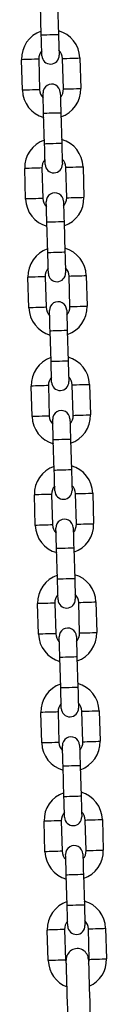
# Model space of a CAD drawing. Units: millimetres. Extents: x 12.2 to 24.7, y 0.2 to 15.4.
# Drawn here: x 17.9 to 17.9, y 11.5 to 11.9 of the extents above; entities that cross this region are included whole.
import ezdxf

# ---------------------------------------------------------------- set-up
doc = ezdxf.new("R2010")
doc.units = ezdxf.units.MM

# ---------------------------------------------------------------- blocks, each defined once
blk = doc.blocks.new('OPSHA_SK069')
at = {"color": 7, "linetype": 'Continuous', "lineweight": 25}
for p, q in [((23.72506184511907, 16.19436505125455), (23.72473545008428, 16.20536020086698)), ((23.73093266421087, 16.20554414080075), (23.73125905924566, 16.19454899118833)), ((23.71824641161687, 16.17455413626126), (23.71792025500066, 16.18554940508298)), ((23.72411746912725, 16.18573322580747), (23.72444386416204, 16.17473807619504)), ((23.73304004603155, 16.17499330328397), (23.73271365099676, 16.1859884528964)), ((23.73891086512334, 16.18617239283017), (23.73923726015813, 16.17517712400846)), ((23.72622461252935, 16.15518238829068), (23.72589845591314, 16.16617753790311)), ((23.73209567003973, 16.16636147783689), (23.73242206507452, 16.15536632822446)), ((23.71940941744573, 16.1353714732974), (23.71908302241094, 16.14636662290982)), ((23.72528047495611, 16.1465505628436), (23.72560663157232, 16.13555541323117)), ((23.73420281344183, 16.13581052111081), (23.73387665682561, 16.14680567072324)), ((23.7400738709522, 16.14698961065702), (23.74040026598699, 16.13599446104459)), ((23.72738761835821, 16.11599960611753), (23.72706122332342, 16.12699475572995)), ((23.73325867586858, 16.12717869566373), (23.73358483248479, 16.1161835460513)), ((23.72057242327459, 16.09618869112424), (23.7202460282398, 16.10718384073667)), ((23.72644324236639, 16.10736778067044), (23.72676963740118, 16.09637263105802)), ((23.73536581927068, 16.09662773893766), (23.73503942423589, 16.10762288855008)), ((23.74123687678106, 16.10780682848386), (23.74156303339727, 16.09681167887143)), ((23.72855062418706, 16.07681682394437), (23.72822422915227, 16.0878119735568)), ((23.73442144327886, 16.08799591349057), (23.73474783831365, 16.07700076387815)), ((23.72173519068487, 16.05700590895108), (23.72140903406866, 16.06800105856351)), ((23.72760624819524, 16.06818499849729), (23.72793264323003, 16.05718984888486)), ((23.73652882509954, 16.0574449567645), (23.73620243006475, 16.06844022558622)), ((23.74239964419134, 16.0686240463107), (23.74272603922613, 16.05762889669828)), ((23.72971339159734, 16.0376341609805), (23.72938723498113, 16.04862931059293)), ((23.73558444910772, 16.04881325052671), (23.73591084414251, 16.03781798170499)), ((23.72289819651373, 16.01782324598722), (23.72257180147894, 16.02881839559964)), ((23.72876901560552, 16.02900233553342), (23.72909541064031, 16.01800718592099)), ((23.73769159250982, 16.01826229380063), (23.73736543589361, 16.02925744341306)), ((23.74356265002019, 16.02944138334684), (23.74388904505498, 16.01844623373441)), ((23.7308763974262, 15.99845137880735), (23.73055000239141, 16.00944652841977)), ((23.736747216518, 16.00963046835355), (23.73707361155279, 15.99863531874112)), ((23.72406120234258, 15.97864046381406), (23.72373480730779, 15.98963561342649)), ((23.72993202143438, 15.98981955336026), (23.73025841646917, 15.97882440374784)), ((23.73885459833868, 15.97907951162748), (23.73852820330389, 15.9900746612399)), ((23.74472541743047, 15.99025860117368), (23.74505181246526, 15.97926345156125)), ((23.73203940325506, 15.95926859663419), (23.73171300822027, 15.97026374624662)), ((23.73791022234685, 15.97044768618039), (23.73823661738165, 15.95945253656797)), ((23.73109502726324, 15.95063677118711), (23.73142118387945, 15.93964162157468)), ((23.74001760416753, 15.93989672945432), (23.73969120913274, 15.95089187906675)), ((23.74588842325933, 15.95107581900052), (23.74621481829412, 15.9400806693881)), ((23.72522396975286, 15.9394576816409), (23.72489781313665, 15.95045283125333)), ((23.73320217066534, 15.92008581446103), (23.73287601404913, 15.93108108328275)), ((23.73907322817571, 15.93126490400724), (23.73939938479192, 15.92026975439481)), ((23.74118037157781, 15.90071406649045), (23.7408542149616, 15.91170921610288)), ((23.74705142908819, 15.91189315603665), (23.7473775857044, 15.90089800642423)), ((23.72638697558172, 15.90027501867704), (23.72606058054693, 15.91127016828946)), ((23.73225779467352, 15.91145410822324), (23.73258418970831, 15.90045883940152)), ((23.73436517649419, 15.88090315149717), (23.7340387814594, 15.89189830110959)), ((23.74023599558599, 15.89208224104337), (23.74056239062078, 15.88108709143094)), ((23.74234337740667, 15.86153128431729), (23.74201698237188, 15.87252643392972)), ((23.74821419649847, 15.8727103738635), (23.74854059153326, 15.86171522425107)), ((23.727549742992, 15.86109223650388), (23.72722358637579, 15.87208738611631)), ((23.73342080050237, 15.87227132605008), (23.73374719553716, 15.86127617643766))]:
    blk.add_line(p, q, dxfattribs=at)
at = {"color": 8, "linetype": 'Continuous', "lineweight": 25, "flags": 128}
for points in [[(23.73125905924566, 16.19454899118833), (23.73121209078558, 16.19454767988614), (23.73084397249944, 16.1945367126315), (23.73015232020147, 16.1945162086337), (23.72922034197576, 16.19448855207852), (23.72816033297308, 16.19445708082608), (23.72710056238897, 16.19442560957364), (23.72616858416326, 16.19439795301847), (23.72547693186529, 16.19437744902066), (23.72510881357915, 16.19436648176602), (23.72506184511907, 16.19436505125455)], [(23.72411746912725, 16.18573322580747), (23.72393054896123, 16.18572774218015), (23.7233924382282, 16.18571176813535), (23.72256822520025, 16.18568733023099), (23.7215568535877, 16.18565728949002), (23.72048087054021, 16.18562534140042), (23.71946949892767, 16.18559530065946), (23.71864504748113, 16.1855708627551), (23.71810717516668, 16.1855548887103), (23.71792025500066, 16.18554940508298), (23.71792025500066, 16.18554940508298)], [(23.73271365099676, 16.1859884528964), (23.73290057116277, 16.18599393652372), (23.73343868189581, 16.18600991056852), (23.73426289492376, 16.18603434847287), (23.73527426653631, 16.18606438921384), (23.73635048800237, 16.18609633730344), (23.73736162119634, 16.18612637804441), (23.73818607264288, 16.18615081594876), (23.73872418337591, 16.18616678999356), (23.73891086512334, 16.18617239283017), (23.73891086512334, 16.18617239283017)], [(23.72444386416204, 16.17473807619504), (23.72425694399602, 16.17473259256772), (23.72371883326299, 16.17471661852292), (23.72289438181646, 16.17469218061856), (23.72188324862249, 16.1746621398776), (23.72080702715643, 16.174630191788), (23.71979589396246, 16.17460015104703), (23.71897144251592, 16.17457571314267), (23.71843333178289, 16.17455973909787), (23.71824641161687, 16.17455413626126), (23.71824641161687, 16.17455413626126)], [(23.73304004603155, 16.17499330328397), (23.73322696619756, 16.17499878691129), (23.73376483851202, 16.17501476095609), (23.73458928995855, 16.17503919886045), (23.7356006615711, 16.17506923960141), (23.73667664461858, 16.17510118769101), (23.73768801623113, 16.17513122843198), (23.73851222925909, 16.17515566633634), (23.73905033999212, 16.17517164038114), (23.73923726015813, 16.17517712400846), (23.73923726015813, 16.17517712400846)], [(23.73209567003973, 16.16636147783689), (23.73204870157964, 16.16636004732541), (23.73168058329351, 16.16634908007077), (23.73098869257696, 16.16632857607297), (23.73005671435125, 16.16630091951779), (23.72899694376714, 16.16626944826535), (23.72793717318304, 16.16623797701291), (23.72700519495733, 16.16621032045774), (23.72631354265935, 16.16618981645993), (23.72594542437322, 16.16617884920529), (23.72589845591314, 16.16617753790311)], [(23.73242206507452, 16.15536632822446), (23.73237485819585, 16.15536489771299), (23.73200673990972, 16.15535393045835), (23.73131508761175, 16.15533342646054), (23.73038310938604, 16.15530576990537), (23.72932333880193, 16.15527429865293), (23.72826356821783, 16.15524282740049), (23.72733158999212, 16.15521517084531), (23.72663993769415, 16.15519466684751), (23.72627181940801, 16.15518369959287), (23.72622461252935, 16.15518238829068)], [(23.72528047495611, 16.1465505628436), (23.72509355479009, 16.14654496000699), (23.72455544405706, 16.14652898596219), (23.72373099261053, 16.14650454805783), (23.72271985941656, 16.14647450731687), (23.72164363795049, 16.14644255922727), (23.72063250475652, 16.14641263769559), (23.71980805330999, 16.14638808058194), (23.71926994257696, 16.14637210653714), (23.71908302241094, 16.14636662290982), (23.71908302241094, 16.14636662290982)], [(23.73387665682561, 16.14680567072324), (23.73406357699163, 16.14681115435056), (23.73460144930608, 16.14682712839536), (23.73542590075262, 16.14685168550901), (23.73643727236517, 16.14688160704068), (23.73751325541265, 16.14691355513028), (23.7385246270252, 16.14694359587125), (23.73934884005315, 16.14696803377561), (23.73988695078619, 16.14698400782041), (23.7400738709522, 16.14698961065702), (23.7400738709522, 16.14698961065702)], [(23.72560663157232, 16.13555541323117), (23.72541994982488, 16.13554981039456), (23.72488183909185, 16.13553383634977), (23.72405738764532, 16.13550939844541), (23.72304625445135, 16.13547935770444), (23.72197003298528, 16.13544740961484), (23.72095866137273, 16.13541736887387), (23.72013444834478, 16.13539293096952), (23.71959633761175, 16.13537695692472), (23.71940941744573, 16.1353714732974), (23.71940941744573, 16.1353714732974)], [(23.73420281344183, 16.13581052111081), (23.73438973360784, 16.13581600473813), (23.73492784434087, 16.13583197878293), (23.73575229578741, 16.13585653589658), (23.73676342898138, 16.13588645742826), (23.73783965044744, 16.13591840551786), (23.73885078364141, 16.13594844625882), (23.73967523508794, 16.13597288416318), (23.74021334582098, 16.13598885820798), (23.74040026598699, 16.13599446104459), (23.74040026598699, 16.13599446104459)], [(23.73325867586858, 16.12717869566373), (23.73321146898992, 16.12717726515226), (23.73284335070379, 16.12716641710691), (23.73215169840581, 16.12714579389981), (23.73121972018011, 16.12711813734464), (23.730159949596, 16.1270866660922), (23.72910017901189, 16.12705531404904), (23.72816820078619, 16.12702765749387), (23.72747654848821, 16.12700703428678), (23.72710843020208, 16.12699618624143), (23.72706122332342, 16.12699475572995)], [(23.73358483248479, 16.1161835460513), (23.73353786402471, 16.11618211553983), (23.73316974573858, 16.11617126749448), (23.7324780934406, 16.11615064428739), (23.7315461152149, 16.11612298773221), (23.73048634463079, 16.11609151647977), (23.72942657404668, 16.11606016443662), (23.72849459582098, 16.11603250788144), (23.72780270510442, 16.11601188467435), (23.72743482523687, 16.116001036629), (23.72738761835821, 16.11599960611753)], [(23.72644324236639, 16.10736778067044), (23.72625632220037, 16.10736229704312), (23.72571844988592, 16.10734632299832), (23.72489399843938, 16.10732176588468), (23.72388262682684, 16.107291844353), (23.72280664377935, 16.1072598962634), (23.7217952721668, 16.10722985552243), (23.72097105913885, 16.10720541761808), (23.72043294840581, 16.10718944357328), (23.7202460282398, 16.10718384073667), (23.7202460282398, 16.10718384073667)], [(23.73503942423589, 16.10762288855008), (23.73522634440191, 16.10762849138669), (23.73576445513494, 16.10764446543149), (23.73658890658147, 16.10766890333585), (23.73760003977544, 16.10769894407682), (23.73867626124151, 16.10773089216642), (23.73968739443548, 16.10776081369809), (23.74051184588201, 16.10778537081174), (23.74104995661504, 16.10780134485654), (23.74123687678106, 16.10780682848386), (23.74123687678106, 16.10780682848386)], [(23.72676963740118, 16.09637263105802), (23.72658271723516, 16.09636702822141), (23.72604460650213, 16.09635105417661), (23.72522039347417, 16.09632661627225), (23.72420902186163, 16.09629657553128), (23.72313303881414, 16.09626474665097), (23.72212166720159, 16.09623470591001), (23.72129721575506, 16.09621026800565), (23.7207593434406, 16.09619429396085), (23.72057242327459, 16.09618869112424), (23.72057242327459, 16.09618869112424)], [(23.73536581927068, 16.09662773893766), (23.7355527394367, 16.09663334177426), (23.73609085016973, 16.09664931581906), (23.73691506319769, 16.09667375372342), (23.73792643481023, 16.09670379446439), (23.7390026562763, 16.09673574255399), (23.74001378947027, 16.09676566408567), (23.7408382409168, 16.09679022119931), (23.74137635164983, 16.09680619524411), (23.74156303339727, 16.09681167887143), (23.74156303339727, 16.09681167887143)], [(23.73442144327886, 16.08799591349057), (23.73437447481878, 16.08799460218839), (23.73400635653265, 16.08798363493375), (23.73331470423467, 16.08796313093595), (23.73238272600896, 16.08793547438077), (23.73132295542486, 16.08790400312833), (23.73026318484075, 16.08787253187589), (23.72933120661504, 16.08784487532071), (23.72863931589849, 16.08782437132291), (23.72827119761236, 16.08781340406827), (23.72822422915227, 16.0878119735568)], [(23.73474783831365, 16.07700076387815), (23.73470086985357, 16.07699933336667), (23.73433275156744, 16.07698848532132), (23.73364086085088, 16.07696798132352), (23.73270888262518, 16.07694032476834), (23.73164911204107, 16.0769088535159), (23.73058934145696, 16.07687738226346), (23.72965736323125, 16.07684972570829), (23.72896571093328, 16.07682922171048), (23.72859759264715, 16.07681825445584), (23.72855062418706, 16.07681682394437)], [(23.72760624819524, 16.06818499849729), (23.72741932802923, 16.06817951486997), (23.7268812172962, 16.06816354082517), (23.72605700426824, 16.06813910292081), (23.72504563265569, 16.06810906217984), (23.72396941118963, 16.06807711409024), (23.72295827799566, 16.06804707334928), (23.72213382654913, 16.06802263544492), (23.72159571581609, 16.06800666140012), (23.72140903406866, 16.06800105856351), (23.72140903406866, 16.06800105856351)], [(23.73620243006475, 16.06844022558622), (23.73638935023077, 16.06844570921353), (23.7369274609638, 16.06846168325833), (23.73775167399175, 16.06848612116269), (23.7387630456043, 16.06851616190366), (23.73983902865179, 16.06854810999326), (23.74085040026434, 16.06857815073423), (23.74167485171087, 16.06860258863858), (23.74221272402532, 16.06861856268338), (23.74239964419134, 16.0686240463107), (23.74239964419134, 16.0686240463107)], [(23.72793264323003, 16.05718984888486), (23.72774572306402, 16.05718436525754), (23.72720761233099, 16.05716839121274), (23.72638316088445, 16.05714395330838), (23.72537202769048, 16.05711391256742), (23.72429580622442, 16.05708196447782), (23.72328467303045, 16.05705192373685), (23.72246022158392, 16.05702748583249), (23.72192211085088, 16.05701151178769), (23.72173519068487, 16.05700590895108), (23.72173519068487, 16.05700590895108)], [(23.73652882509954, 16.0574449567645), (23.73671574526556, 16.05745055960111), (23.73725361758001, 16.05746653364591), (23.73807806902654, 16.05749097155027), (23.73908944063909, 16.05752101229123), (23.74016542368658, 16.05755296038083), (23.74117679529913, 16.0575830011218), (23.74200100832708, 16.05760743902616), (23.74253911906011, 16.05762341307096), (23.74272603922613, 16.05762889669828), (23.74272603922613, 16.05762889669828)], [(23.73558444910772, 16.04881325052671), (23.73553724222906, 16.04881182001523), (23.7351693623615, 16.04880085276059), (23.73447747164495, 16.04878034876279), (23.73354549341924, 16.04875269220761), (23.73248572283514, 16.04872122095517), (23.73142595225103, 16.04868974970273), (23.73049397402532, 16.04866209314756), (23.72980232172735, 16.04864158914975), (23.72943420344122, 16.04863062189511), (23.72938723498113, 16.04862931059293)], [(23.73591084414251, 16.03781798170499), (23.73586363726385, 16.0378166704028), (23.73549551897771, 16.03780570314817), (23.73480386667974, 16.03778519915036), (23.73387188845403, 16.03775754259519), (23.73281211786993, 16.03772607134275), (23.73175234728582, 16.0376946000903), (23.73082036906011, 16.03766694353513), (23.73012871676214, 16.03764643953733), (23.72976059847601, 16.03763547228269), (23.72971339159734, 16.0376341609805)], [(23.72876901560552, 16.02900233553342), (23.72858233385809, 16.02899673269681), (23.72804422312505, 16.02898075865201), (23.72721977167852, 16.02895632074765), (23.72620863848455, 16.02892628000669), (23.72513241701849, 16.02889433191709), (23.72412128382452, 16.02886429117612), (23.72329683237798, 16.02883985327176), (23.72275872164495, 16.02882387922696), (23.72257180147894, 16.02881839559964), (23.72257180147894, 16.02881839559964)], [(23.73736543589361, 16.02925744341306), (23.73755211764104, 16.02926292704038), (23.73809022837408, 16.02927890108518), (23.73891467982061, 16.02930345819883), (23.73992581301458, 16.0293333797305), (23.74100203448064, 16.0293653278201), (23.74201340609319, 16.02939536856107), (23.74283761912115, 16.02941980646543), (23.74337572985418, 16.02943578051023), (23.74356265002019, 16.02944138334684), (23.74356265002019, 16.02944138334684)], [(23.72909541064031, 16.01800718592099), (23.7289084904743, 16.01800158308438), (23.72837061815984, 16.01798560903958), (23.72754616671331, 16.01796117113523), (23.72653479510076, 16.01793113039426), (23.72545881205328, 16.01789918230466), (23.72444744044073, 16.01786914156369), (23.72362322741277, 16.01784470365934), (23.72308511667974, 16.01782872961454), (23.72289819651373, 16.01782324598722), (23.72289819651373, 16.01782324598722)], [(23.73769159250982, 16.01826229380063), (23.73787851267583, 16.01826777742795), (23.73841662340887, 16.01828375147275), (23.7392410748554, 16.01830818937711), (23.74025220804937, 16.01833823011808), (23.74132842951543, 16.01837017820768), (23.7423395627094, 16.01840021894864), (23.74316401415594, 16.018424656853), (23.74370212488897, 16.0184406308978), (23.74388904505498, 16.01844623373441), (23.74388904505498, 16.01844623373441)], [(23.736747216518, 16.00963046835355), (23.73670024805791, 16.00962903784207), (23.73633212977178, 16.00961807058744), (23.73564047747381, 16.00959756658963), (23.7347084992481, 16.00956991003446), (23.73364872866399, 16.00953843878202), (23.73258895807989, 16.00950708673886), (23.73165697985418, 16.0094793109744), (23.73096508913763, 16.0094588069766), (23.73059720927007, 16.00944795893125), (23.73055000239141, 16.00944652841977)], [(23.73707361155279, 15.99863531874112), (23.7370266430927, 15.99863388822965), (23.73665852480657, 15.99862292097501), (23.7359668725086, 15.99860241697721), (23.73503489428289, 15.99857476042203), (23.73397512369878, 15.99854328916959), (23.7329151146961, 15.99851181791715), (23.73198337488897, 15.99848416136197), (23.73129148417242, 15.99846365736417), (23.73092336588628, 15.99845280931882), (23.7308763974262, 15.99845137880735)], [(23.72993202143438, 15.98981955336026), (23.72974510126836, 15.98981395052365), (23.72920699053533, 15.98979797647885), (23.72838277750738, 15.9897735385745), (23.72737140589483, 15.98974349783353), (23.72629542284734, 15.98971166895322), (23.72528405123479, 15.98968162821225), (23.72445983820684, 15.9896571903079), (23.72392172747381, 15.9896412162631), (23.72373480730779, 15.98963561342649), (23.72373480730779, 15.98963561342649)], [(23.73852820330389, 15.9900746612399), (23.7387151234699, 15.99008026407651), (23.73925323420293, 15.99009623812131), (23.74007768564947, 15.99012067602567), (23.74108881884344, 15.99015071676664), (23.7421650403095, 15.99018266485623), (23.74317617350347, 15.99021258638791), (23.74400062495, 15.99023714350156), (23.74453873568304, 15.99025311754636), (23.74472541743047, 15.99025860117368), (23.74472541743047, 15.99025860117368)], [(23.73885459833868, 15.97907951162748), (23.73904151850469, 15.97908511446408), (23.73957962923772, 15.97910108850888), (23.74040384226568, 15.97912552641324), (23.74141521387823, 15.97915556715421), (23.74249119692571, 15.97918739603452), (23.74350256853826, 15.97921743677549), (23.74432701998479, 15.97924187467984), (23.74486489229925, 15.97925784872464), (23.74505181246526, 15.97926345156125), (23.74505181246526, 15.97926345156125)], [(23.73025841646917, 15.97882440374784), (23.73007149630315, 15.97881880091123), (23.72953338557012, 15.97880282686643), (23.72870917254217, 15.97877838896207), (23.72769780092962, 15.9787483482211), (23.72662157946355, 15.9787164001315), (23.72561044626958, 15.97868647859983), (23.72478599482305, 15.97866192148618), (23.72424788409002, 15.97864594744138), (23.72406120234258, 15.97864046381406), (23.72406120234258, 15.97864046381406)], [(23.73791022234685, 15.97044768618039), (23.73786325388677, 15.97044625566892), (23.73749513560064, 15.97043540762357), (23.73680348330267, 15.97041490362577), (23.73587150507696, 15.97038724707059), (23.73481149607427, 15.97035577581815), (23.73375172549017, 15.97032430456571), (23.73281974726446, 15.97029664801053), (23.73212809496648, 15.97027614401273), (23.73175997668035, 15.97026517675809), (23.73171300822027, 15.97026374624662)], [(23.73823661738165, 15.95945253656797), (23.73818941050298, 15.95945110605649), (23.73782153063543, 15.95944025801114), (23.73712963991888, 15.95941963480405), (23.73619766169317, 15.95939197824887), (23.73513789110906, 15.95936062620572), (23.73407812052496, 15.95932915495328), (23.73314614229925, 15.9593014983981), (23.73245449000127, 15.95928087519101), (23.73208637171514, 15.95927002714566), (23.73203940325506, 15.95926859663419)], [(23.73109502726324, 15.95063677118711), (23.73090810709722, 15.95063128755979), (23.73036999636419, 15.95061531351499), (23.72954554491766, 15.95059087561063), (23.72853441172369, 15.95056083486966), (23.72745819025762, 15.95052888678006), (23.72644705706365, 15.9504988460391), (23.72562260561712, 15.95047440813474), (23.72508449488409, 15.95045843408994), (23.72489781313665, 15.95045283125333), (23.72489781313665, 15.95045283125333)], [(23.73969120913274, 15.95089187906675), (23.73987812929876, 15.95089748190335), (23.74041624003179, 15.95091345594815), (23.74124045305975, 15.95093789385251), (23.74225182467229, 15.95096793459348), (23.74332780771978, 15.95099988268308), (23.74433917933233, 15.95102992342404), (23.74516339236028, 15.9510543613284), (23.74570150309331, 15.9510703353732), (23.74588842325933, 15.95107581900052), (23.74588842325933, 15.95107581900052)], [(23.74001760416753, 15.93989672945432), (23.74020428591497, 15.93990233229093), (23.740742396648, 15.93991830633573), (23.74156684809454, 15.93994274424008), (23.74257798128851, 15.93997278498105), (23.74365420275457, 15.94000473307065), (23.74466557436712, 15.94003477381162), (23.74548978739507, 15.94005921171598), (23.7460278981281, 15.94007518576078), (23.74621481829412, 15.9400806693881), (23.74621481829412, 15.9400806693881)], [(23.73142118387945, 15.93964162157468), (23.73123450213201, 15.93963613794736), (23.73069639139898, 15.93962016390256), (23.72987193995245, 15.93959560678891), (23.72886080675848, 15.93956568525724), (23.72778458529241, 15.93953373716764), (23.72677345209844, 15.93950369642667), (23.72594900065191, 15.93947925852231), (23.72541088991888, 15.93946328447751), (23.72522396975286, 15.9394576816409), (23.72522396975286, 15.9394576816409)], [(23.73907322817571, 15.93126490400724), (23.73902602129705, 15.93126359270505), (23.7386581414295, 15.93125262545041), (23.73796625071294, 15.93123212145261), (23.73703427248724, 15.93120446489743), (23.73597450190313, 15.93117299364499), (23.73491473131902, 15.93114152239255), (23.73398275309331, 15.93111386583737), (23.73329110079534, 15.93109336183957), (23.73292298250921, 15.93108239458493), (23.73287601404913, 15.93108108328275)], [(23.73939938479192, 15.92026975439481), (23.73935241633184, 15.92026844309262), (23.73898429804571, 15.92025747583799), (23.73829264574773, 15.92023697184018), (23.73736066752203, 15.92020931528501), (23.73630089693792, 15.92017784403257), (23.73524112635381, 15.92014637278012), (23.7343091481281, 15.92011871622495), (23.73361725741155, 15.92009821222715), (23.733249377544, 15.92008724497251), (23.73320217066534, 15.92008581446103)], [(23.7408542149616, 15.91170921610288), (23.74104089670904, 15.9117146997302), (23.74157900744207, 15.911730673775), (23.7424034588886, 15.91175511167935), (23.74341459208257, 15.91178515242032), (23.74449081354864, 15.91181710050992), (23.74550194674261, 15.91184714125089), (23.74632639818914, 15.91187157915525), (23.74686450892217, 15.91188755320005), (23.74705142908819, 15.91189315603665), (23.74705142908819, 15.91189315603665)], [(23.73225779467352, 15.91145410822324), (23.73207111292608, 15.91144850538663), (23.73153300219305, 15.91143253134183), (23.73070855074651, 15.91140809343747), (23.72969741755254, 15.91137805269651), (23.72862119608648, 15.91134610460691), (23.72760982447393, 15.91131606386594), (23.72678561144598, 15.91129162596158), (23.72624750071294, 15.91127565191678), (23.72606058054693, 15.91127016828946), (23.72606058054693, 15.91127016828946)], [(23.74118037157781, 15.90071406649045), (23.74136729174383, 15.90071955011777), (23.74190540247686, 15.90073552416257), (23.74272985392339, 15.90075996206693), (23.74374098711736, 15.9007900028079), (23.74481720858343, 15.90082195089749), (23.7458283417774, 15.90085199163846), (23.74665279322393, 15.90087642954282), (23.74719090395696, 15.90089240358762), (23.7473775857044, 15.90089800642423), (23.7473775857044, 15.90089800642423)], [(23.73258418970831, 15.90045883940152), (23.73239726954229, 15.9004533557742), (23.73185915880926, 15.9004373817294), (23.7310349457813, 15.90041294382505), (23.73002357416875, 15.90038290308408), (23.72894759112127, 15.90035095499448), (23.72793621950872, 15.90032091425351), (23.72711176806219, 15.90029647634915), (23.72657389574773, 15.90028050230435), (23.72638697558172, 15.90027501867704), (23.72638697558172, 15.90027501867704)], [(23.74023599558599, 15.89208224104337), (23.74018902712591, 15.89208081053189), (23.73982090883977, 15.89206984327726), (23.7391292565418, 15.89204933927945), (23.73819727831609, 15.89202168272428), (23.73713750773199, 15.89199021147184), (23.73607773714788, 15.89195874021939), (23.73514575892217, 15.89193108366422), (23.73445386820562, 15.89191057966642), (23.73408598833807, 15.89189973162107), (23.7340387814594, 15.89189830110959)], [(23.74056239062078, 15.88108709143094), (23.7405154221607, 15.88108566091947), (23.74014730387456, 15.88107469366483), (23.73945565157659, 15.88105418966703), (23.73852367335088, 15.88102653311185), (23.7374636643482, 15.88099506185941), (23.73640389376409, 15.88096359060697), (23.73547191553838, 15.88093593405179), (23.73478026324041, 15.88091543005399), (23.73441214495428, 15.88090446279935), (23.73436517649419, 15.88090315149717)], [(23.74201698237188, 15.87252643392972), (23.7422039025379, 15.87253203676633), (23.74274201327093, 15.87254801081113), (23.74356622629888, 15.87257244871549), (23.74457759791143, 15.87260248945645), (23.74565381937749, 15.87263431833676), (23.74666495257146, 15.87266435907773), (23.747489404018, 15.87268879698209), (23.74802751475103, 15.87270477102689), (23.74821419649847, 15.8727103738635), (23.74821419649847, 15.8727103738635)], [(23.73342080050237, 15.87227132605008), (23.73323388033636, 15.87226572321347), (23.73269576960332, 15.87224974916867), (23.73187155657537, 15.87222531126432), (23.73086018496282, 15.87219527052335), (23.72978420191534, 15.87216332243375), (23.72877283030279, 15.87213340090207), (23.72794837885625, 15.87210884378842), (23.7274105065418, 15.87209286974362), (23.72722358637579, 15.87208738611631), (23.72722358637579, 15.87208738611631)], [(23.73374719553716, 15.86127617643766), (23.73356027537115, 15.86127057360105), (23.73302216463811, 15.86125459955625), (23.73219771319158, 15.86123016165189), (23.73118657999761, 15.86120012091092), (23.73011035853155, 15.86116817282132), (23.72909922533758, 15.86113825128965), (23.72827477389104, 15.861113694176), (23.72773666315801, 15.8610977201312), (23.727549742992, 15.86109223650388), (23.727549742992, 15.86109223650388)], [(23.74234337740667, 15.86153128431729), (23.74253029757269, 15.86153676794461), (23.74306816988714, 15.86155274198941), (23.74389262133367, 15.86157729910306), (23.74490399294622, 15.86160722063474), (23.74597997599371, 15.86163916872434), (23.74699134760625, 15.8616692094653), (23.74781556063421, 15.86169364736966), (23.74835367136724, 15.86170962141446), (23.74854059153326, 15.86171522425107), (23.74854059153326, 15.86171522425107)]]:
    blk.add_lwpolyline(points, dxfattribs=at)
at = {"color": 7, "linetype": 'Continuous', "lineweight": 25, "flags": 128}
for points in [[(23.72528142863042, 16.1869683532565), (23.725277137096, 16.18711045072965), (23.72526473932989, 16.18753137873105), (23.72524423533208, 16.18821492479734), (23.72521705561407, 16.1891348628848), (23.72518367701299, 16.19025566862516), (23.72514576845892, 16.19153442667417), (23.72510452204473, 16.19292202280454), (23.72506184511907, 16.19436505125455)], [(23.73125905924566, 16.19454899118833), (23.7313019745899, 16.19310596273831), (23.7313429825855, 16.19171836660794), (23.73138112955816, 16.19043960855893), (23.73141426974065, 16.18931868360929), (23.73144168787725, 16.18839886473111), (23.73146195345647, 16.18771531866483), (23.73147435122259, 16.18729439066342), (23.73147864275701, 16.18715229319028)], [(23.72589845591314, 16.16617753790311), (23.7258555405689, 16.16762056635312), (23.72581429415472, 16.16900816248349), (23.72577638560064, 16.1702869205325), (23.72574324541814, 16.17140784548215), (23.72571582728155, 16.17232766436032), (23.72569556170232, 16.17301121042661), (23.72568316393621, 16.17343213842801), (23.72567887240179, 16.17357423590116)], [(23.73187608652837, 16.17375817583493), (23.7318803780628, 16.17361607836179), (23.73189277582891, 16.17319515036039), (23.73191304140813, 16.1725116042941), (23.73194045954473, 16.17159166620664), (23.73197359972723, 16.17047086046628), (23.73201174669988, 16.16919210241727), (23.73205275469549, 16.1678045062869), (23.73209567003973, 16.16636147783689)], [(23.7264441960407, 16.14778557108335), (23.72644014292486, 16.14792778776578), (23.72642750674017, 16.1483485965579), (23.72640724116094, 16.14903214262418), (23.72638006144292, 16.14995208071164), (23.72634668284185, 16.151072886452), (23.72630877428777, 16.1523517637103), (23.72626752787359, 16.15373935984067), (23.72622461252935, 16.15518238829068)], [(23.73242206507452, 16.15536632822446), (23.73246474200018, 16.15392329977445), (23.73250598841436, 16.15253570364408), (23.73254389696844, 16.15125682638578), (23.73257727556951, 16.15013602064542), (23.73260445528753, 16.14921608255796), (23.73262472086675, 16.14853253649167), (23.73263735705144, 16.14811160849027), (23.73264141016729, 16.14796951101712)], [(23.72706122332342, 16.12699475572995), (23.72701854639776, 16.12843778417997), (23.72697729998357, 16.12982538031034), (23.7269393914295, 16.13110413835935), (23.72690601282842, 16.13222506330899), (23.7268788331104, 16.13314488218717), (23.72685856753118, 16.13382842825345), (23.72684593134649, 16.13424935625486), (23.72684187823064, 16.134391453728)], [(23.73303909235723, 16.13457539366178), (23.73304338389165, 16.13443329618863), (23.73305578165777, 16.13401236818723), (23.73307604723699, 16.13332882212094), (23.73310346537359, 16.13240900324277), (23.73313660555608, 16.13128807829312), (23.73317451411016, 16.13000932024411), (23.73321576052435, 16.12862172411374), (23.73325867586858, 16.12717869566373)], [(23.72760720186956, 16.10860290811948), (23.72760291033514, 16.10874500559262), (23.72759051256902, 16.10916593359403), (23.7275702469898, 16.10984947966031), (23.7275428288532, 16.11076929853849), (23.72750968867071, 16.11189022348813), (23.72747154169805, 16.11316898153714), (23.72743053370245, 16.11455657766751), (23.72738761835821, 16.11599960611753)], [(23.73358483248479, 16.1161835460513), (23.73362774782903, 16.11474051760129), (23.73366899424322, 16.11335292147092), (23.73370690279729, 16.11207416342191), (23.73374004297979, 16.11095323847226), (23.73376746111639, 16.11003341959409), (23.73378772669561, 16.1093498735278), (23.73380012446172, 16.1089289455264), (23.73380441599615, 16.10878672884397)], [(23.72822422915227, 16.0878119735568), (23.72818131380804, 16.08925500200681), (23.72814030581243, 16.09064259813718), (23.72810215883977, 16.09192147539548), (23.72806901865728, 16.09304228113584), (23.72804160052068, 16.0939622192233), (23.72802133494146, 16.09464576528958), (23.72800893717535, 16.0950665740817), (23.72800464564092, 16.09520879076413)], [(23.73420185976751, 16.09539273069791), (23.73420615130193, 16.09525051401548), (23.73421878748663, 16.09482958601407), (23.73423905306585, 16.09414615915708), (23.73426623278387, 16.09322622106961), (23.73429961138494, 16.09210529611997), (23.73433751993902, 16.09082653807096), (23.7343787663532, 16.08943894194059), (23.73442144327886, 16.08799591349057)], [(23.72876996927984, 16.06942012594632), (23.72876591616399, 16.06956222341947), (23.7287532799793, 16.06998315142087), (23.72873301440008, 16.07066669748716), (23.72870583468206, 16.07158651636533), (23.72867245608099, 16.07270744131498), (23.72863454752691, 16.07398619936399), (23.72859330111272, 16.07537379549436), (23.72855062418706, 16.07681682394437)], [(23.73474783831365, 16.07700076387815), (23.73479075365789, 16.07555773542813), (23.7348317616535, 16.07417013929776), (23.73486990862615, 16.07289138124875), (23.73490304880865, 16.07177045629911), (23.73493046694524, 16.07085063742093), (23.73495073252447, 16.07016709135465), (23.73496313029058, 16.06974616335324), (23.734967421825, 16.0696040658801)], [(23.72938723498113, 16.04862931059293), (23.72934431963689, 16.05007233904294), (23.72930307322271, 16.05145993517331), (23.72926516466863, 16.05273869322232), (23.72923202448614, 16.05385949896268), (23.72920460634954, 16.05477943705014), (23.72918434077032, 16.05546298311643), (23.7291719430042, 16.05588391111783), (23.72916765146978, 16.05602600859098)], [(23.73536486559637, 16.05620994852475), (23.73536915713079, 16.05606785105161), (23.7353815548969, 16.0556469230502), (23.73540182047613, 16.05496337698392), (23.73542923861272, 16.05404343889646), (23.73546237879522, 16.0529226331561), (23.7355002873493, 16.0516437558978), (23.73554153376348, 16.05025627897672), (23.73558444910772, 16.04881325052671)], [(23.7299329751087, 16.03023734377317), (23.72992868357427, 16.03037944124631), (23.72991628580816, 16.03080036924771), (23.72989602022894, 16.031483915314), (23.72986860209234, 16.03240385340146), (23.72983546190984, 16.03352465914182), (23.72979755335577, 16.03480353640012), (23.72975630694158, 16.03619113253049), (23.72971339159734, 16.0376341609805)], [(23.73591084414251, 16.03781798170499), (23.73595352106817, 16.03637495325498), (23.73599476748235, 16.0349874763339), (23.73603267603643, 16.0337085990756), (23.7360660546375, 16.03258779333524), (23.73609323435552, 16.03166785524778), (23.73611349993475, 16.03098430918149), (23.73612613611944, 16.03056338118009), (23.73613018923528, 16.03042128370694)], [(23.73055000239141, 16.00944652841977), (23.73050732546575, 16.01088955686978), (23.73046607905157, 16.01227715300016), (23.73042817049749, 16.01355591104917), (23.73039479189642, 16.01467683599881), (23.7303676121784, 16.01559665487699), (23.73034734659917, 16.01628020094327), (23.73033471041448, 16.01670112894467), (23.73033041888006, 16.01684322641782)], [(23.73652787142522, 16.0170271663516), (23.73653192454107, 16.01688506887845), (23.73654456072576, 16.01646414087705), (23.73656482630498, 16.01578059481076), (23.736592006023, 16.01486077593259), (23.73662538462408, 16.01373985098294), (23.73666329317815, 16.01246109293393), (23.73670453959234, 16.01107349680356), (23.736747216518, 16.00963046835355)], [(23.73109598093755, 15.99105456160001), (23.73109168940313, 15.99119677828244), (23.73107929163702, 15.99161770628385), (23.73105902605779, 15.99230125235013), (23.7310316079212, 15.99322107122831), (23.7309984677387, 15.99434199617795), (23.73096032076604, 15.99562075422696), (23.73091931277044, 15.99700835035733), (23.7308763974262, 15.99845137880735)], [(23.73707361155279, 15.99863531874112), (23.73711652689703, 15.99719229029111), (23.73715777331121, 15.99580469416074), (23.73719568186529, 15.99452593611173), (23.73722882204778, 15.99340501116208), (23.73725624018438, 15.99248507307462), (23.7372765057636, 15.99180164621762), (23.73728890352972, 15.99138071821622), (23.73729319506414, 15.99123850153379)], [(23.73171300822027, 15.97026374624662), (23.73167009287603, 15.97170677469663), (23.73162908488042, 15.973094370827), (23.73159093790777, 15.97437312887601), (23.73155779772527, 15.97549405382566), (23.73153037958868, 15.97641399191312), (23.73151011400945, 15.97709741877011), (23.73149771624334, 15.97751834677152), (23.73149342470892, 15.97766056345395)], [(23.7376906388355, 15.97784450338773), (23.73769493036993, 15.97770228670529), (23.73770732813604, 15.97728135870389), (23.73772783213384, 15.97659781263761), (23.73775501185186, 15.97567799375943), (23.73778839045293, 15.97455706880979), (23.73782629900701, 15.97327831076078), (23.73786730700262, 15.9718907146304), (23.73791022234685, 15.97044768618039)], [(23.73225874834783, 15.95187189863614), (23.73225469523199, 15.95201399610929), (23.73224205904729, 15.95243492411069), (23.73222179346807, 15.95311847017697), (23.73219461375005, 15.95403828905515), (23.73216123514898, 15.95515921400479), (23.7321233265949, 15.95643797205381), (23.73208208018072, 15.95782556818418), (23.73203940325506, 15.95926859663419)], [(23.73823661738165, 15.95945253656797), (23.7382792943073, 15.95800950811795), (23.73832054072149, 15.95662191198758), (23.73835844927557, 15.95534315393857), (23.73839182787664, 15.95422222898893), (23.73841900759466, 15.95330241011075), (23.73843951159246, 15.95261886404447), (23.73845190935857, 15.95219793604306), (23.738456200893, 15.95205583856992)], [(23.73287601404913, 15.93108108328275), (23.73283309870489, 15.93252411173276), (23.7327918522907, 15.93391158865384), (23.73275394373663, 15.93519046591214), (23.73272056513555, 15.9363112716525), (23.73269338541753, 15.93723120973996), (23.73267311983831, 15.93791475580625), (23.73266048365362, 15.93833568380765), (23.73265643053777, 15.9384777812808)], [(23.73885364466436, 15.93866172121457), (23.73885793619878, 15.93851962374143), (23.7388703339649, 15.93809869574002), (23.73889059954412, 15.93741514967374), (23.73891801768072, 15.93649521158628), (23.73895115786321, 15.93537440584592), (23.73898906641729, 15.93409552858762), (23.73903031283147, 15.93270793245725), (23.73907322817571, 15.93126490400724)], [(23.73342175417669, 15.91268911646299), (23.73341746264227, 15.91283121393613), (23.73340506487615, 15.91325214193753), (23.73338479929693, 15.91393568800382), (23.73335738116033, 15.91485562609128), (23.73332424097784, 15.91597643183164), (23.73328633242376, 15.91725530908994), (23.73324508600957, 15.91864278601102), (23.73320217066534, 15.92008581446103)], [(23.73939938479192, 15.92026975439481), (23.73944230013616, 15.9188267259448), (23.73948354655035, 15.91743912981443), (23.73952145510442, 15.91616037176541), (23.7395548337055, 15.91503956602506), (23.73958201342352, 15.91411962793759), (23.73960227900274, 15.91343608187131), (23.73961491518743, 15.91301515386991), (23.73961896830328, 15.91287305639676)], [(23.7340387814594, 15.89189830110959), (23.73399586611517, 15.8933413295596), (23.73395485811956, 15.89472892568998), (23.73391694956548, 15.89600768373899), (23.73388357096441, 15.89712860868863), (23.73385639124639, 15.89804842756681), (23.73383588724859, 15.89873197363309), (23.73382348948248, 15.89915290163449), (23.73381919794805, 15.89929499910764)], [(23.74001665049322, 15.89947893904142), (23.74002070360906, 15.89933684156827), (23.74003333979375, 15.89891591356687), (23.74005360537298, 15.89823236750058), (23.740080785091, 15.89731254862241), (23.74011416369207, 15.89619162367276), (23.74015207224615, 15.89491286562375), (23.74019331866033, 15.89352526949338), (23.74023599558599, 15.89208224104337)], [(23.73458476000555, 15.87350633428983), (23.73458046847112, 15.87364855097226), (23.73456807070501, 15.87406947897367), (23.73454756670721, 15.87475290583066), (23.73452038698919, 15.87567284391812), (23.73448700838811, 15.87679376886777), (23.73444909983404, 15.87807252691678), (23.73440785341985, 15.87946012304715), (23.73436517649419, 15.88090315149717)], [(23.74056239062078, 15.88108709143094), (23.74060530596502, 15.87964406298093), (23.74064631396062, 15.87825646685056), (23.74068446093328, 15.87697758959226), (23.74071760111578, 15.8758567838519), (23.74074501925237, 15.87493684576444), (23.7407652848316, 15.87425329969815), (23.74077768259771, 15.87383249090604), (23.74078197413213, 15.87369027422361)], [(23.73374719553716, 15.86127617643766), (23.73399681978948, 15.85995414541654), (23.73409385615118, 15.85970773981504)], [(23.73502607279546, 15.8282995490878), (23.73502058916814, 15.82848372744016), (23.73500413828619, 15.82903232859067), (23.73497743540533, 15.82993283556394), (23.73494095736272, 15.8311653404086), (23.73489541941412, 15.83270230577878), (23.73484177523382, 15.83450928018979), (23.73478121691473, 15.83654597090177), (23.73471541338689, 15.8387668399661), (23.73464531832464, 15.84112229631833), (23.73457307749517, 15.84355976866178), (23.73449988299139, 15.84602477835111), (23.73442764216192, 15.84846225069455), (23.73435754709966, 15.85081782625608), (23.73429174357183, 15.85303869532041), (23.73423118525274, 15.85507538603238), (23.73417777949102, 15.85688236044339), (23.73413200312383, 15.85841920660428), (23.73409552508123, 15.85965171144895), (23.73406882220037, 15.8605523376315), (23.73405237131841, 15.86110081957273), (23.73404688769109, 15.86128499792508)], [(23.74204344683416, 15.86152234362058), (23.74204893046148, 15.86133816526822), (23.74206514292486, 15.860789683327), (23.74209184580572, 15.85988905714444), (23.7421285622669, 15.85865655229978), (23.74217410021551, 15.85711970613889), (23.74222774439581, 15.85531273172788), (23.7422883027149, 15.8532760410159), (23.74235410624273, 15.85105517195157), (23.74242396288641, 15.84869959639005), (23.74249644213445, 15.8462621240466), (23.74256963663824, 15.84379711435727), (23.7426418774677, 15.84135964201383), (23.74271173411138, 15.83900418566159), (23.74277777605779, 15.83678331659726), (23.74283809595831, 15.83474662588529), (23.7428917401386, 15.83293965147428), (23.74293751650579, 15.8314026861041), (23.74297399454839, 15.83017018125943), (23.74300069742925, 15.82926967428617), (23.74301690989263, 15.82872107313565), (23.74302239351995, 15.8285368947833)], [(23.74209017687566, 15.85994508551053), (23.74217243128545, 15.86019685553006), (23.74234337740667, 15.86153128431729)]]:
    blk.add_lwpolyline(points, dxfattribs=at)
at = {"color": 7, "linetype": 'Continuous', "lineweight": 25}
for centre, radius, start, end in [((23.72841557287133, 16.18586084316635), 0.01050000000000014, 108.8718151728135, 181.700000010503), ((23.72841557287133, 16.18586084316635), 0.01050000000000011, 1.700000010502853, 74.5281848228729), ((23.72841557287133, 16.18586084316635), 0.004300000000000475, 137.8313356414683, 181.700000010503), ((23.72841557287133, 16.18586084316635), 0.004300000000000448, 1.700000010502853, 45.56866435666239), ((23.72837997337878, 16.18706031499838), 0.00310000000000165, 181.700000010503, 1.700000010502853), ((23.72874190155666, 16.174865684705), 0.010499999999999, 181.700000010503, 254.5281848228729), ((23.72874190155666, 16.174865684705), 0.004299999999997373, 181.700000010503, 225.5686643566624), ((23.72877750104921, 16.17366621287297), 0.003100000000001663, 1.700000010502853, 181.700000010503), ((23.72874190155666, 16.174865684705), 0.004300000000002293, 317.8313356414683, 1.700000010502853), ((23.72874190155666, 16.174865684705), 0.01050000000000194, 288.8718151728137, 1.700000010502853), ((23.72957848963883, 16.14667809664948), 0.01050000000000196, 108.8718151728135, 181.700000010503), ((23.72957848963883, 16.14667809664948), 0.01049999999999905, 1.700000010502853, 74.5281848228729), ((23.72957848963883, 16.14667809664948), 0.004300000000000475, 137.8313356414683, 181.700000010503), ((23.72957848963883, 16.14667809664948), 0.004300000000000448, 1.700000010502853, 45.56866435666239), ((23.72954289014628, 16.1478775684815), 0.00310000000000165, 181.700000010503, 1.700000010502853), ((23.72990481832416, 16.13568293818813), 0.01050000000000041, 181.700000010503, 254.5281848228729), ((23.72990481832416, 16.13568293818813), 0.004300000000001193, 181.700000010503, 225.5686643566624), ((23.72994041781671, 16.1344834663561), 0.00310000000000165, 1.700000010502853, 181.700000010503), ((23.72990481832416, 16.13568293818813), 0.0042999999999994, 317.8313356414683, 1.700000010502853), ((23.72990481832416, 16.13568293818813), 0.01050000000000012, 288.8718151728137, 1.700000010502853), ((23.73074140640814, 16.10749535013306), 0.01049999999999968, 108.8718151728135, 181.700000010503), ((23.73074140640814, 16.10749535013306), 0.0105000000000001, 1.700000010502853, 74.5281848228729), ((23.73074140640814, 16.10749535013306), 0.004300000000000475, 137.8313356414683, 181.700000010503), ((23.73074140640814, 16.10749535013306), 0.004300000000000545, 1.700000010502853, 45.56866435666239), ((23.73070580691378, 16.10869482196509), 0.003099999999999845, 181.700000010503, 1.700000010502853), ((23.73106773509166, 16.09650019167171), 0.01050000000000011, 181.700000010503, 254.5281848228729), ((23.73106773509166, 16.09650019167171), 0.004300000000000461, 181.700000010503, 225.5686643566624), ((23.73110333458602, 16.09530071983923), 0.003100000000001663, 1.700000010502853, 181.700000010503), ((23.73106773509166, 16.09650019167171), 0.0042999999999994, 317.8313356414683, 1.700000010502853), ((23.73106773509166, 16.09650019167171), 0.01049999999999968, 288.8718151728137, 1.700000010502853), ((23.73190432317564, 16.06831260361619), 0.01050000000000014, 108.8718151728135, 181.700000010503), ((23.73190432317564, 16.06831260361619), 0.01050000000000192, 1.700000010502853, 74.5281848228729), ((23.73190432317564, 16.06831260361619), 0.004300000000000475, 137.8313356414683, 181.700000010503), ((23.73190432317564, 16.06831260361619), 0.004300000000000448, 1.700000010502853, 45.56866435666239), ((23.73186872368309, 16.06951207544822), 0.003099999999999845, 181.700000010503, 1.700000010502853), ((23.73223065186097, 16.05731744515484), 0.0105000000000001, 181.700000010503, 254.5281848228729), ((23.73223065186097, 16.05731744515484), 0.004300000000000448, 181.700000010503, 225.5686643566624), ((23.73226625135352, 16.05611797332281), 0.003100000000001637, 1.700000010502853, 181.700000010503), ((23.73223065186097, 16.05731744515484), 0.004300000000000488, 317.8313356414683, 1.700000010502853), ((23.73223065186097, 16.05731744515484), 0.01050000000000014, 288.8718151728137, 1.700000010502853), ((23.73306723994314, 16.02912985709932), 0.01050000000000011, 1.700000010502853, 74.5281848228729), ((23.73306723994314, 16.02912985709932), 0.01050000000000014, 108.8718151728135, 181.700000010503), ((23.73306723994314, 16.02912985709932), 0.004300000000000461, 1.700000010502853, 45.56866435666239), ((23.73306723994314, 16.02912985709932), 0.00430000000000001, 137.8313356414683, 181.700000010503), ((23.73303164045059, 16.0303293289318), 0.003099999999999845, 181.700000010503, 1.700000010502853), ((23.73339356862847, 16.01813469863842), 0.004300000000000461, 181.700000010503, 225.5686643566624), ((23.73342916812102, 16.01693522680594), 0.003099999999999819, 1.700000010502853, 181.700000010503), ((23.73339356862847, 16.01813469863842), 0.004300000000000461, 317.8313356414683, 1.700000010502853), ((23.73339356862847, 16.01813469863842), 0.01050000000000027, 288.8718151728137, 1.700000010502853), ((23.73339356862847, 16.01813469863842), 0.01050000000000011, 181.700000010503, 254.5281848228729), ((23.73423015671246, 15.9899471105829), 0.01050000000000012, 108.8718151728135, 181.700000010503), ((23.73423015671246, 15.9899471105829), 0.01050000000000012, 1.700000010502853, 74.5281848228729), ((23.73423015671246, 15.9899471105829), 0.004300000000000475, 137.8313356414683, 181.700000010503), ((23.73419455721991, 15.99114658241493), 0.00310000000000165, 181.700000010503, 1.700000010502853), ((23.73423015671246, 15.9899471105829), 0.004300000000000475, 1.700000010502853, 45.56866435666239), ((23.73459208489034, 15.97775248028952), 0.00310000000000165, 1.700000010502853, 181.700000010503), ((23.73455648539597, 15.97895195212155), 0.00430000000000228, 317.8313356414683, 1.700000010502853), ((23.73455648539597, 15.97895195212155), 0.01050000000000194, 288.8718151728137, 1.700000010502853), ((23.73455648539597, 15.97895195212155), 0.010499999999999, 181.700000010503, 254.5281848228729), ((23.73455648539597, 15.97895195212155), 0.004299999999998643, 181.700000010503, 225.5686643566624), ((23.73539307347995, 15.95076436406603), 0.0105000000000007, 108.8718151728135, 181.700000010503), ((23.73539307347995, 15.95076436406603), 0.01049999999999949, 1.700000010502853, 74.5281848228729), ((23.73539307347995, 15.95076436406603), 0.004300000000001664, 137.8313356414683, 181.700000010503), ((23.73535747398741, 15.95196383589851), 0.003100000000001663, 181.700000010503, 1.700000010502853), ((23.73539307347995, 15.95076436406603), 0.004300000000000461, 1.700000010502853, 45.56866435666239), ((23.73575500165784, 15.93856973377265), 0.00310000000000165, 1.700000010502853, 181.700000010503), ((23.73571940216529, 15.93976920560468), 0.004300000000000461, 317.8313356414683, 1.700000010502853), ((23.73571940216529, 15.93976920560468), 0.01050000000000012, 288.8718151728137, 1.700000010502853), ((23.73571940216529, 15.93976920560468), 0.01050000000000012, 181.700000010503, 254.5281848228729), ((23.73571940216529, 15.93976920560468), 0.004300000000001193, 181.700000010503, 225.5686643566624), ((23.73655599024745, 15.91158161754961), 0.01049999999999968, 108.8718151728135, 181.700000010503), ((23.73655599024745, 15.91158161754961), 0.01050000000000046, 1.700000010502853, 74.5281848228729), ((23.73655599024745, 15.91158161754961), 0.004299999999998967, 137.8313356414683, 181.700000010503), ((23.7365203907549, 15.91278108938164), 0.003099999999999845, 181.700000010503, 1.700000010502853), ((23.73655599024745, 15.91158161754961), 0.004300000000001193, 1.700000010502853, 45.56866435666239), ((23.73691791842533, 15.89938698725624), 0.003099999999999845, 1.700000010502853, 181.700000010503), ((23.73688231893279, 15.90058645908826), 0.01050000000000027, 288.8718151728137, 1.700000010502853), ((23.73688231893279, 15.90058645908826), 0.01049999999999949, 181.700000010503, 254.5281848228729), ((23.73688231893279, 15.90058645908826), 0.004299999999998971, 181.700000010503, 225.5686643566624), ((23.73688231893279, 15.90058645908826), 0.004300000000000747, 317.8313356414683, 1.700000010502853), ((23.73771890701677, 15.87239887103274), 0.01050000000000014, 108.8718151728135, 181.700000010503), ((23.73771890701677, 15.87239887103274), 0.01050000000000194, 1.700000010502853, 74.5281848228729), ((23.73771890701677, 15.87239887103274), 0.004299999999999172, 137.8313356414683, 181.700000010503), ((23.73768330752422, 15.87359834286477), 0.00310000000000165, 181.700000010503, 1.700000010502853), ((23.73771890701677, 15.87239887103274), 0.00430000000000228, 1.700000010502853, 45.56866435666239), ((23.7380452357021, 15.86140371257139), 0.004000000000002139, 1.700000010502853, 181.700000010503), ((23.7380452357021, 15.86140371257139), 0.01049999999999969, 181.700000010503, 249.3073122250583), ((23.7380452357021, 15.86140371257139), 0.01050000000000194, 294.0926878525405, 1.700000010502853)]:
    blk.add_arc(centre, radius, start, end, dxfattribs=at)

msp = doc.modelspace()

# ---------------------------------------------------------------- block references
msp.add_blockref('OPSHA_SK069', (-5.803676684982664, -4.331278082251469))

doc.saveas('drawing.dxf')
